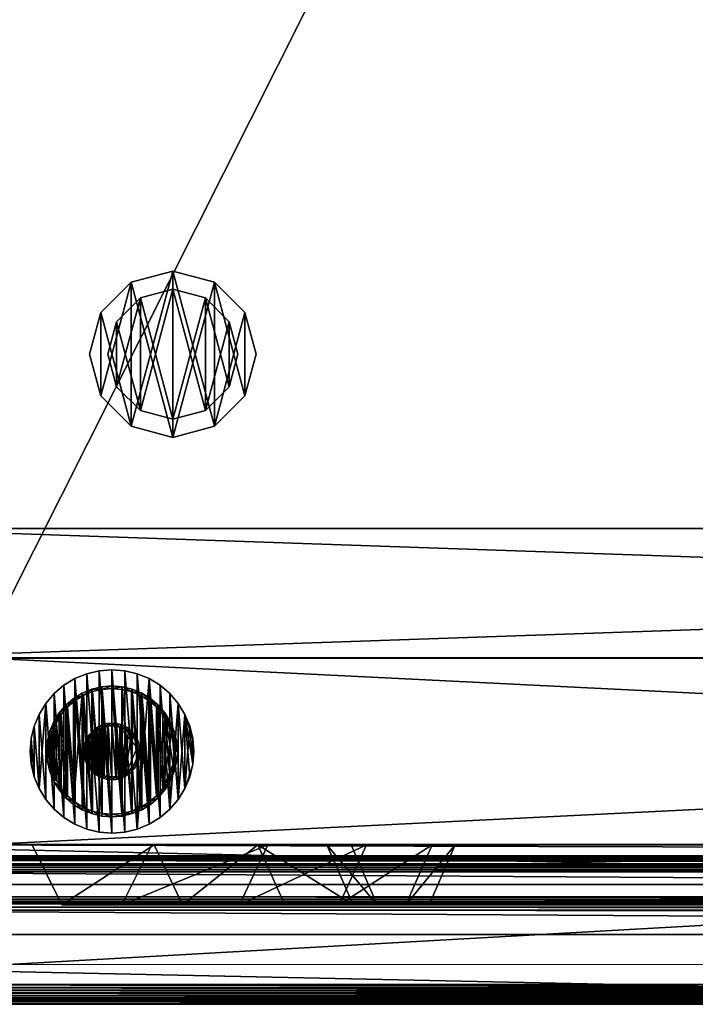
# Model space of a CAD drawing. Units: inches. Extents: x 169 to 566, y 89 to 200.
# Drawn here: x 472 to 476, y 101 to 107 of the extents above; entities that cross this region are included whole.
import ezdxf

# ---------------------------------------------------------------- set-up
doc = ezdxf.new("R2010")
doc.units = ezdxf.units.IN
doc.header["$MEASUREMENT"] = 0
for name, color, linetype in [('AFUFR-3-BAWD', 15, 'Continuous'), ('AFUFR-3-GLSS', 4, 'Continuous'), ('AFUFR-3-SIWD', 15, 'Continuous'), ('AFUFR-3-WKWD', 15, 'Continuous'), ('AFUFR-3-WTWD', 15, 'Continuous'), ('AFUFR-3-WTWD-T', 7, 'Continuous'), ('AFUFR-P-T', 2, 'Continuous'), ('AFUPD-3-CASS', 4, 'Continuous'), ('AFUPD-3-SILM', 15, 'Continuous'), ('AFUPD-P-T', 7, 'Continuous')]:
    doc.layers.add(name, color=color, linetype=linetype)
doc.styles.add('IMOS', font='cityb___.ttf', dxfattribs={"width": 0.666667})

# ---------------------------------------------------------------- blocks, each defined once
blk = doc.blocks.new('3_61-2548RSLF')
at = {"layer": 'AFUFR-P-T', "style": 'IMOS', "flags": 1}
for tag, height in [('CAPTG', 2.5), ('CAPPN', 0.001), ('CAPMG', 0.001), ('CAPMC', 0.001), ('CAPQT', 0.001), ('CAPDH', 0.001), ('CAPGC', 0.001)]:
    blk.add_attdef(tag, (0, 0), '', height=height, dxfattribs=at)
at = {"layer": 'AFUFR-3-BAWD'}
mesh = blk.add_polyface(dxfattribs=at)
corners = [(0.2326, -0.0008, 4.4436), (0.2186, -0.0008, 4.4403), (0.2326, -47.7682, 4.4436), (0.2186, -47.7821, 4.4403), (0.2052, -0.0008, 4.4269), (0.2052, -47.7955, 4.4269), (0.2023, -0.0008, 4.4033), (0.2022, -47.7985, 4.4033), (0.1952, -0.0008, 4.3851), (0.1952, -47.8056, 4.3851), (0.1902, -0.0008, 4.3768), (0.1901, -47.8106, 4.3768), (0.1766, -0.0008, 4.3633), (0.1683, -47.8324, 4.3582), (0.1595, -0.0008, 4.3545), (0.1501, -47.8507, 4.3523), (0.1405, -0.0008, 4.3515), (0.4845, -0.0008, 4.5336), (0.4772, -0.0008, 4.5226), (0.4845, -47.5162, 4.5336), (0.4772, -47.5235, 4.5226), (0.4745, -0.0008, 4.5098), (0.4744, -47.5263, 4.5098), (0.4699, -0.0008, 4.4974), (0.4698, -47.5309, 4.4974), (0.4636, -0.0008, 4.4859), (0.4635, -47.5372, 4.4859), (0.4557, -0.0008, 4.4754), (0.4556, -47.5451, 4.4754), (0.4359, -0.0008, 4.4583), (0.4358, -47.5649, 4.4583), (0.4243, -0.0008, 4.452), (0.4243, -47.5764, 4.452), (0.412, -0.0008, 4.4474), (0.412, -47.5887, 4.4474), (0.3992, -0.0008, 4.4446), (0.3992, -47.6016, 4.4446), (0.3861, -0.0008, 4.4436), (0.3861, -47.6147, 4.4436), (0.0008, -0.0008, 4.3515), (0.0008, -0.0008, 0.3633), (0.0008, -48, 4.3515), (25, -47.7682, 4.4436), (25, -47.8056, 4.3851), (25, -47.6147, 4.4436), (25, -47.7821, 4.4403), (25, -47.7985, 4.4033), (25, -47.793, 4.431), (25, -47.8106, 4.3768), (25, -47.5131, 4.535), (25, -47.5309, 4.4974), (25, -47.4474, 4.535), (25, -47.5263, 4.5098), (25, -47.5235, 4.5226), (25, -47.5372, 4.4859), (25, -47.5451, 4.4754), (0.0008, -48, 0.3633), (25, -48, 0.3633), (25, -48, 4.3515), (0.5534, -47.4474, 4.535), (0.5526, -47.4481, 0.3625), (0.5526, -0.0008, 0.3625), (25, -47.4481, 0.3625), (25, -47.5649, 4.4583), (25, -47.5764, 4.452), (25, -47.5887, 4.4474), (25, -47.6016, 4.4446), (25, -47.8242, 4.3633), (25, -47.8413, 4.3545), (25, -47.8603, 4.3515), (0.5534, -0.0008, 4.535)]
mesh.append_faces([[corners[k] for k in face] for face in [(42, 43, 44, 44), (49, 50, 51, 51), (50, 49, 52, 52), (51, 55, 62, 62), (44, 62, 66, 66), (68, 57, 67, 67), (70, 23, 17, 17), (61, 27, 70, 70), (40, 10, 61, 61), (6, 0, 8, 8), (8, 37, 10, 10)]], dxfattribs={"vtx0": -1, "vtx1": -1, "vtx2": -1})
mesh.append_faces([[corners[k] for k in face] for face in [(61, 10, 37, 37), (44, 48, 62, 62)]], dxfattribs={"vtx0": -1, "vtx1": -1, "vtx2": -1, "vtx3": -1})
mesh.append_faces([[corners[k] for k in face] for face in [(0, 38, 37, 37), (39, 15, 16, 16), (17, 59, 70, 70)]], dxfattribs={"vtx0": -1, "vtx2": -1})
mesh.append_faces([[corners[k] for k in face] for face in [(38, 2, 42, 42), (15, 41, 58, 58), (59, 19, 49, 49), (17, 21, 18, 18), (61, 37, 35, 35), (61, 35, 33, 33), (61, 33, 31, 31), (61, 31, 29, 29), (61, 29, 27, 27)]], dxfattribs={"vtx0": -1, "vtx2": -1, "vtx3": -1})
mesh.append_faces([[corners[k] for k in face] for face in [(0, 1, 2, 2), (1, 4, 3, 3), (4, 6, 5, 5), (6, 8, 7, 7), (8, 10, 9, 9), (10, 12, 11, 11), (12, 14, 13, 13), (14, 16, 15, 15), (17, 18, 19, 19), (18, 21, 20, 20), (21, 23, 22, 22), (23, 25, 24, 24), (25, 27, 26, 26), (27, 29, 28, 28), (29, 31, 30, 30), (31, 33, 32, 32), (33, 35, 34, 34), (35, 37, 36, 36), (39, 40, 41, 41), (56, 60, 57, 57), (60, 59, 62, 62), (61, 60, 40, 40), (70, 59, 61, 61), (20, 53, 19, 19), (22, 52, 20, 20), (24, 50, 22, 22), (26, 54, 24, 24), (28, 55, 26, 26), (30, 63, 28, 28), (32, 64, 30, 30), (34, 65, 32, 32), (36, 66, 34, 34), (38, 44, 36, 36), (44, 38, 42, 42), (3, 45, 2, 2), (5, 47, 3, 3), (5, 7, 47, 47), (9, 43, 7, 7), (11, 48, 9, 9), (13, 67, 11, 11), (15, 68, 13, 13), (69, 15, 58, 58), (41, 56, 58, 58), (51, 59, 49, 49), (39, 16, 40, 40)]], dxfattribs={"vtx1": -1, "vtx2": -1})
mesh.append_faces([[corners[k] for k in face] for face in [(42, 45, 46, 46), (45, 47, 46, 46), (46, 43, 42, 42), (43, 48, 44, 44), (53, 52, 49, 49), (50, 54, 51, 51), (54, 55, 51, 51), (55, 63, 62, 62), (63, 64, 62, 62), (64, 65, 62, 62), (65, 66, 62, 62), (48, 67, 62, 62), (68, 69, 57, 57), (57, 62, 67, 67), (0, 2, 38, 38), (39, 41, 15, 15), (17, 19, 59, 59), (16, 14, 40, 40), (14, 12, 40, 40), (12, 10, 40, 40), (4, 1, 6, 6), (1, 0, 6, 6), (0, 37, 8, 8), (27, 25, 70, 70), (25, 23, 70, 70), (23, 21, 17, 17)]], dxfattribs={"vtx1": -1, "vtx2": -1, "vtx3": -1})
mesh.append_faces([[corners[k] for k in face] for face in [(1, 3, 2, 2), (4, 5, 3, 3), (6, 7, 5, 5), (8, 9, 7, 7), (10, 11, 9, 9), (12, 13, 11, 11), (14, 15, 13, 13), (18, 20, 19, 19), (21, 22, 20, 20), (23, 24, 22, 22), (25, 26, 24, 24), (27, 28, 26, 26), (29, 30, 28, 28), (31, 32, 30, 30), (33, 34, 32, 32), (35, 36, 34, 34), (37, 38, 36, 36), (56, 57, 58, 58), (59, 60, 61, 61), (60, 62, 57, 57), (69, 58, 57, 57), (40, 56, 41, 41), (60, 56, 40, 40), (53, 49, 19, 19), (52, 53, 20, 20), (50, 52, 22, 22), (54, 50, 24, 24), (55, 54, 26, 26), (63, 55, 28, 28), (64, 63, 30, 30), (65, 64, 32, 32), (66, 65, 34, 34), (44, 66, 36, 36), (45, 42, 2, 2), (47, 45, 3, 3), (7, 46, 47, 47), (43, 46, 7, 7), (48, 43, 9, 9), (67, 48, 11, 11), (68, 67, 13, 13), (69, 68, 15, 15), (59, 51, 62, 62)]], dxfattribs={"vtx2": -1, "vtx3": -1})
at = {"layer": 'AFUFR-3-GLSS'}
mesh = blk.add_polyface(dxfattribs=at)
corners = [(3.012, -46.9529, -0.0024), (2.9936, -46.7191, -0.0024), (3.012, -46.7957, -0.0024), (2.9635, -47.1024, -0.0024), (2.9635, -46.6463, -0.0024), (2.9223, -46.579, -0.0024), (2.9223, -47.1696, -0.0024), (2.8711, -47.2296, -0.0024), (2.8711, -46.5191, -0.0024), (2.8111, -46.4679, -0.0024), (2.8111, -47.2808, -0.0024), (2.7439, -46.4267, -0.0024), (2.7439, -47.322, -0.0024), (2.6711, -46.3965, -0.0024), (2.6711, -47.3521, -0.0024), (2.5944, -46.3781, -0.0024), (2.5944, -47.3705, -0.0024), (2.5158, -46.372, -0.0024), (2.5158, -47.3767, -0.0024), (2.4372, -46.3781, -0.0024), (2.4372, -47.3705, -0.0024), (2.3606, -46.3965, -0.0024), (2.3606, -47.3521, -0.0024), (2.2878, -46.4267, -0.0024), (2.2878, -47.322, -0.0024), (2.2205, -46.4679, -0.0024), (2.2205, -47.2808, -0.0024), (2.1606, -46.5191, -0.0024), (2.1606, -47.2296, -0.0024), (2.1094, -46.579, -0.0024), (2.1094, -47.1696, -0.0024), (2.0682, -46.6463, -0.0024), (2.0682, -47.1024, -0.0024), (2.038, -46.7191, -0.0024), (2.038, -47.0296, -0.0024), (2.0196, -46.7957, -0.0024), (2.0196, -46.9529, -0.0024), (2.0134, -46.8743, -0.0024), (2.9635, -46.6463, 0.1792), (3.012, -46.9529, 0.1792), (3.012, -46.7957, 0.1792), (2.9936, -47.0296, 0.1792), (2.9635, -47.1024, 0.1792), (2.9223, -47.1696, 0.1792), (2.9223, -46.579, 0.1792), (2.8711, -46.5191, 0.1792), (2.8711, -47.2296, 0.1792), (2.8111, -46.4679, 0.1792), (2.8111, -47.2808, 0.1792), (2.7439, -46.4267, 0.1792), (2.7439, -47.322, 0.1792), (2.6711, -47.3521, 0.1792), (2.6711, -46.3965, 0.1792), (2.5944, -46.3781, 0.1792), (2.5944, -47.3705, 0.1792), (2.5158, -46.372, 0.1792), (2.5158, -47.3767, 0.1792), (2.4372, -46.3781, 0.1792), (2.4372, -47.3705, 0.1792), (2.3606, -46.3965, 0.1792), (2.3606, -47.3521, 0.1792), (2.2878, -46.4267, 0.1792), (2.2878, -47.322, 0.1792), (2.2205, -46.4679, 0.1792), (2.2205, -47.2808, 0.1792), (2.1606, -46.5191, 0.1792), (2.1606, -47.2296, 0.1792), (2.1094, -46.579, 0.1792), (2.1094, -47.1696, 0.1792), (2.0682, -47.1024, 0.1792), (2.0682, -46.6463, 0.1792), (2.038, -46.7191, 0.1792), (2.038, -47.0296, 0.1792), (2.0196, -46.7957, 0.1792), (2.0196, -46.9529, 0.1792), (2.0134, -46.8743, 0.1792), (2.9936, -47.0296, -0.0024), (3.0182, -46.8743, 0.1792), (3.0182, -46.8743, -0.0024), (2.9936, -46.7191, 0.1792)]
mesh.append_faces([[corners[k] for k in face] for face in [(1, 3, 4, 4), (4, 3, 5, 5), (5, 7, 8, 8), (8, 7, 9, 9), (9, 10, 11, 11), (11, 12, 13, 13), (13, 14, 15, 15), (15, 16, 17, 17), (17, 18, 19, 19), (19, 20, 21, 21), (21, 22, 23, 23), (23, 24, 25, 25), (25, 26, 27, 27), (27, 28, 29, 29), (29, 30, 31, 31), (31, 32, 33, 33), (33, 34, 35, 35), (39, 38, 41, 41), (41, 38, 42, 42), (42, 38, 43, 43), (43, 45, 46, 46), (46, 47, 48, 48), (48, 49, 50, 50), (50, 49, 51, 51), (51, 53, 54, 54), (54, 55, 56, 56), (56, 57, 58, 58), (58, 59, 60, 60), (60, 61, 62, 62), (62, 63, 64, 64), (64, 65, 66, 66), (66, 67, 68, 68), (68, 67, 69, 69), (69, 71, 72, 72), (72, 73, 74, 74)]], dxfattribs={"vtx0": -1, "vtx1": -1, "vtx2": -1})
mesh.append_faces([[corners[k] for k in face] for face in [(0, 1, 2, 2), (35, 36, 37, 37), (38, 39, 40, 40), (74, 73, 75, 75), (37, 74, 75, 75), (74, 37, 36, 36), (36, 72, 74, 74), (72, 36, 34, 34), (34, 69, 72, 72), (69, 34, 32, 32), (30, 69, 32, 32), (69, 30, 68, 68), (28, 68, 30, 30), (68, 28, 66, 66), (64, 28, 26, 26), (28, 64, 66, 66), (62, 26, 24, 24), (26, 62, 64, 64), (60, 24, 22, 22), (24, 60, 62, 62), (58, 22, 20, 20), (22, 58, 60, 60), (56, 20, 18, 18), (20, 56, 58, 58), (54, 18, 16, 16), (18, 54, 56, 56), (51, 16, 14, 14), (16, 51, 54, 54), (50, 14, 12, 12), (14, 50, 51, 51), (48, 12, 10, 10), (12, 48, 50, 50), (46, 10, 7, 7), (10, 46, 48, 48), (46, 6, 43, 43), (6, 46, 7, 7), (43, 3, 42, 42), (3, 43, 6, 6), (42, 76, 41, 41), (76, 42, 3, 3), (77, 2, 40, 40), (2, 77, 78, 78), (39, 78, 77, 77), (78, 39, 0, 0), (41, 0, 39, 39), (0, 41, 76, 76), (79, 2, 1, 1), (2, 79, 40, 40), (79, 4, 38, 38), (4, 79, 1, 1), (38, 5, 44, 44), (5, 38, 4, 4), (44, 8, 45, 45), (8, 44, 5, 5), (9, 45, 8, 8), (45, 9, 47, 47), (49, 9, 11, 11), (9, 49, 47, 47), (52, 11, 13, 13), (11, 52, 49, 49), (15, 52, 13, 13), (52, 15, 53, 53), (55, 15, 17, 17), (15, 55, 53, 53), (57, 17, 19, 19), (17, 57, 55, 55), (21, 57, 19, 19), (57, 21, 59, 59), (61, 21, 23, 23), (21, 61, 59, 59), (63, 23, 25, 25), (23, 63, 61, 61), (27, 63, 25, 25), (63, 27, 65, 65), (27, 67, 65, 65), (67, 27, 29, 29), (31, 67, 29, 29), (67, 31, 70, 70), (33, 70, 31, 31), (70, 33, 71, 71), (33, 73, 71, 71), (73, 33, 35, 35), (35, 75, 73, 73), (75, 35, 37, 37)]], dxfattribs={"vtx0": -1, "vtx2": -1})
mesh.append_faces([[corners[k] for k in face] for face in [(1, 0, 3, 3), (5, 3, 6, 6), (5, 6, 7, 7), (9, 7, 10, 10), (11, 10, 12, 12), (13, 12, 14, 14), (15, 14, 16, 16), (17, 16, 18, 18), (19, 18, 20, 20), (21, 20, 22, 22), (23, 22, 24, 24), (25, 24, 26, 26), (27, 26, 28, 28), (29, 28, 30, 30), (31, 30, 32, 32), (33, 32, 34, 34), (35, 34, 36, 36), (43, 38, 44, 44), (43, 44, 45, 45), (46, 45, 47, 47), (48, 47, 49, 49), (51, 49, 52, 52), (51, 52, 53, 53), (54, 53, 55, 55), (56, 55, 57, 57), (58, 57, 59, 59), (60, 59, 61, 61), (62, 61, 63, 63), (64, 63, 65, 65), (66, 65, 67, 67), (69, 67, 70, 70), (69, 70, 71, 71), (72, 71, 73, 73)]], dxfattribs={"vtx0": -1, "vtx2": -1, "vtx3": -1})
mesh = blk.add_polyface(dxfattribs=at)
corners = [(2.8285, -47.1015, 0.1792), (2.8834, -46.7549, 0.1792), (2.8975, -46.9348, 0.1792), (2.8602, -46.6989, 0.1792), (2.8285, -46.6472, 0.1792), (2.7891, -46.6011, 0.1792), (2.7891, -47.1476, 0.1792), (2.743, -46.5617, 0.1792), (2.743, -47.187, 0.1792), (2.6913, -46.53, 0.1792), (2.6913, -47.2187, 0.1792), (2.6352, -46.5068, 0.1792), (2.6352, -47.2419, 0.1792), (2.5763, -46.4926, 0.1792), (2.5763, -47.256, 0.1792), (2.5158, -46.4879, 0.1792), (2.5158, -47.2608, 0.1792), (2.4554, -46.4926, 0.1792), (2.4554, -47.256, 0.1792), (2.3964, -46.5068, 0.1792), (2.3964, -47.2419, 0.1792), (2.3404, -46.53, 0.1792), (2.3404, -47.2187, 0.1792), (2.2887, -46.5617, 0.1792), (2.2887, -47.187, 0.1792), (2.2426, -46.6011, 0.1792), (2.2426, -47.1476, 0.1792), (2.2032, -46.6472, 0.1792), (2.2032, -47.1015, 0.1792), (2.1715, -46.6989, 0.1792), (2.1715, -47.0498, 0.1792), (2.1483, -46.7549, 0.1792), (2.1483, -46.9938, 0.1792), (2.1341, -46.8139, 0.1792), (2.1341, -46.9348, 0.1792), (2.1294, -46.8743, 0.1792), (2.8413, -46.6379, 0.3609), (2.8985, -46.9987, 0.3609), (2.9132, -46.8114, 0.3609), (2.8743, -47.057, 0.3609), (2.8413, -47.1108, 0.3609), (2.8003, -46.5898, 0.3609), (2.8003, -47.1588, 0.3609), (2.7523, -46.5488, 0.3609), (2.7523, -47.1998, 0.3609), (2.6985, -46.5159, 0.3609), (2.6985, -47.2328, 0.3609), (2.6402, -46.4917, 0.3609), (2.6402, -47.257, 0.3609), (2.5788, -46.477, 0.3609), (2.5788, -47.2717, 0.3609), (2.5158, -46.472, 0.3609), (2.5158, -47.2767, 0.3609), (2.4529, -46.477, 0.3609), (2.4529, -47.2717, 0.3609), (2.3915, -46.4917, 0.3609), (2.3915, -47.257, 0.3609), (2.3332, -46.5159, 0.3609), (2.3332, -47.2328, 0.3609), (2.2793, -47.1998, 0.3609), (2.2793, -46.5488, 0.3609), (2.2313, -46.5898, 0.3609), (2.2313, -47.1588, 0.3609), (2.1903, -46.6379, 0.3609), (2.1903, -47.1108, 0.3609), (2.1573, -46.6917, 0.3609), (2.1573, -47.057, 0.3609), (2.1332, -46.75, 0.3609), (2.1332, -46.9987, 0.3609), (2.1184, -46.9373, 0.3609), (2.1184, -46.8114, 0.3609), (2.1135, -46.8743, 0.3609), (2.8602, -47.0498, 0.1792), (2.8834, -46.9938, 0.1792), (2.9182, -46.8743, 0.3609), (2.8975, -46.8139, 0.1792), (2.9023, -46.8743, 0.1792), (2.9132, -46.9373, 0.3609), (2.8985, -46.75, 0.3609), (2.8743, -46.6917, 0.3609)]
mesh.append_faces([[corners[k] for k in face] for face in [(1, 0, 3, 3), (3, 0, 4, 4), (4, 0, 5, 5), (5, 6, 7, 7), (7, 8, 9, 9), (9, 10, 11, 11), (11, 12, 13, 13), (13, 14, 15, 15), (15, 16, 17, 17), (17, 18, 19, 19), (19, 20, 21, 21), (21, 22, 23, 23), (23, 24, 25, 25), (25, 26, 27, 27), (27, 28, 29, 29), (29, 30, 31, 31), (31, 32, 33, 33), (37, 36, 39, 39), (39, 36, 40, 40), (40, 41, 42, 42), (42, 43, 44, 44), (44, 45, 46, 46), (46, 47, 48, 48), (48, 49, 50, 50), (50, 51, 52, 52), (52, 53, 54, 54), (54, 55, 56, 56), (56, 57, 58, 58), (58, 57, 59, 59), (59, 61, 62, 62), (62, 63, 64, 64), (64, 65, 66, 66), (66, 67, 68, 68), (68, 67, 69, 69)]], dxfattribs={"vtx0": -1, "vtx1": -1, "vtx2": -1})
mesh.append_faces([[corners[k] for k in face] for face in [(0, 1, 2, 2), (33, 34, 35, 35), (36, 37, 38, 38), (69, 70, 71, 71), (35, 69, 71, 71), (69, 35, 34, 34), (32, 69, 34, 34), (69, 32, 68, 68), (30, 68, 32, 32), (68, 30, 66, 66), (28, 66, 30, 30), (66, 28, 64, 64), (26, 64, 28, 28), (64, 26, 62, 62), (24, 62, 26, 26), (62, 24, 59, 59), (58, 24, 22, 22), (24, 58, 59, 59), (56, 22, 20, 20), (22, 56, 58, 58), (54, 20, 18, 18), (20, 54, 56, 56), (52, 18, 16, 16), (18, 52, 54, 54), (50, 16, 14, 14), (16, 50, 52, 52), (48, 14, 12, 12), (14, 48, 50, 50), (46, 12, 10, 10), (12, 46, 48, 48), (44, 10, 8, 8), (10, 44, 46, 46), (42, 8, 6, 6), (8, 42, 44, 44), (40, 6, 0, 0), (6, 40, 42, 42), (39, 0, 72, 72), (0, 39, 40, 40), (37, 72, 73, 73), (72, 37, 39, 39), (74, 75, 38, 38), (75, 74, 76, 76), (77, 76, 74, 74), (76, 77, 2, 2), (77, 73, 2, 2), (73, 77, 37, 37), (38, 1, 78, 78), (1, 38, 75, 75), (78, 3, 79, 79), (3, 78, 1, 1), (79, 4, 36, 36), (4, 79, 3, 3), (36, 5, 41, 41), (5, 36, 4, 4), (43, 5, 7, 7), (5, 43, 41, 41), (45, 7, 9, 9), (7, 45, 43, 43), (11, 45, 9, 9), (45, 11, 47, 47), (49, 11, 13, 13), (11, 49, 47, 47), (15, 49, 13, 13), (49, 15, 51, 51), (17, 51, 15, 15), (51, 17, 53, 53), (55, 17, 19, 19), (17, 55, 53, 53), (21, 55, 19, 19), (55, 21, 57, 57), (60, 21, 23, 23), (21, 60, 57, 57), (25, 60, 23, 23), (60, 25, 61, 61), (25, 63, 61, 61), (63, 25, 27, 27), (27, 65, 63, 63), (65, 27, 29, 29), (29, 67, 65, 65), (67, 29, 31, 31), (31, 70, 67, 67), (70, 31, 33, 33), (33, 71, 70, 70), (71, 33, 35, 35)]], dxfattribs={"vtx0": -1, "vtx2": -1})
mesh.append_faces([[corners[k] for k in face] for face in [(5, 0, 6, 6), (7, 6, 8, 8), (9, 8, 10, 10), (11, 10, 12, 12), (13, 12, 14, 14), (15, 14, 16, 16), (17, 16, 18, 18), (19, 18, 20, 20), (21, 20, 22, 22), (23, 22, 24, 24), (25, 24, 26, 26), (27, 26, 28, 28), (29, 28, 30, 30), (31, 30, 32, 32), (33, 32, 34, 34), (40, 36, 41, 41), (42, 41, 43, 43), (44, 43, 45, 45), (46, 45, 47, 47), (48, 47, 49, 49), (50, 49, 51, 51), (52, 51, 53, 53), (54, 53, 55, 55), (56, 55, 57, 57), (59, 57, 60, 60), (59, 60, 61, 61), (62, 61, 63, 63), (64, 63, 65, 65), (66, 65, 67, 67), (69, 67, 70, 70)]], dxfattribs={"vtx0": -1, "vtx2": -1, "vtx3": -1})
mesh = blk.add_polyface(dxfattribs=at)
corners = [(2.5948, -47.0293, 0.3609), (2.6388, -46.7514, 0.3609), (2.6876, -46.9015, 0.3609), (2.618, -46.7337, 0.3609), (2.5948, -46.7194, 0.3609), (2.5696, -46.709, 0.3609), (2.5696, -47.0397, 0.3609), (2.543, -46.7026, 0.3609), (2.543, -47.0461, 0.3609), (2.5158, -46.7004, 0.3609), (2.5158, -47.0482, 0.3609), (2.4886, -46.7026, 0.3609), (2.4886, -47.0461, 0.3609), (2.4621, -46.709, 0.3609), (2.4621, -47.0397, 0.3609), (2.4369, -46.7194, 0.3609), (2.4369, -47.0293, 0.3609), (2.4136, -46.7337, 0.3609), (2.4136, -47.015, 0.3609), (2.3929, -46.7514, 0.3609), (2.3929, -46.9973, 0.3609), (2.3751, -46.7721, 0.3609), (2.3751, -46.9766, 0.3609), (2.3609, -46.7954, 0.3609), (2.3609, -46.9533, 0.3609), (2.3504, -46.8206, 0.3609), (2.3504, -46.9281, 0.3609), (2.3441, -46.8471, 0.3609), (2.3441, -46.9015, 0.3609), (2.3419, -46.8743, 0.3609), (2.5643, -46.7252, 1.3425), (2.608, -47.0012, 1.3425), (2.6707, -46.8498, 1.3425), (2.587, -47.014, 1.3425), (2.5643, -47.0234, 1.3425), (2.5404, -46.7195, 1.3425), (2.5404, -47.0292, 1.3425), (2.5158, -46.7176, 1.3425), (2.5158, -47.0311, 1.3425), (2.4913, -46.7195, 1.3425), (2.4913, -47.0292, 1.3425), (2.4674, -46.7252, 1.3425), (2.4674, -47.0234, 1.3425), (2.4447, -46.7347, 1.3425), (2.4447, -47.014, 1.3425), (2.4237, -46.7475, 1.3425), (2.4237, -47.0012, 1.3425), (2.405, -46.7635, 1.3425), (2.405, -46.9852, 1.3425), (2.389, -46.7822, 1.3425), (2.389, -46.9665, 1.3425), (2.3761, -46.8032, 1.3425), (2.3761, -46.9455, 1.3425), (2.3667, -46.8259, 1.3425), (2.3667, -46.9228, 1.3425), (2.361, -46.8498, 1.3425), (2.361, -46.8989, 1.3425), (2.3591, -46.8743, 1.3425), (2.618, -47.015, 0.3609), (2.6267, -46.9852, 1.3425), (2.6388, -46.9973, 0.3609), (2.6565, -46.9766, 0.3609), (2.6427, -46.9665, 1.3425), (2.6708, -46.9533, 0.3609), (2.6555, -46.9455, 1.3425), (2.6812, -46.9281, 0.3609), (2.6649, -46.9228, 1.3425), (2.6897, -46.8743, 0.3609), (2.6876, -46.8471, 0.3609), (2.6726, -46.8743, 1.3425), (2.6707, -46.8989, 1.3425), (2.6649, -46.8259, 1.3425), (2.6812, -46.8206, 0.3609), (2.6555, -46.8032, 1.3425), (2.6708, -46.7954, 0.3609), (2.6427, -46.7822, 1.3425), (2.6565, -46.7721, 0.3609), (2.6267, -46.7635, 1.3425), (2.608, -46.7475, 1.3425), (2.587, -46.7347, 1.3425)]
mesh.append_faces([[corners[k] for k in face] for face in [(1, 0, 3, 3), (3, 0, 4, 4), (4, 0, 5, 5), (5, 6, 7, 7), (7, 8, 9, 9), (9, 10, 11, 11), (11, 12, 13, 13), (13, 14, 15, 15), (15, 16, 17, 17), (17, 18, 19, 19), (19, 20, 21, 21), (21, 22, 23, 23), (23, 24, 25, 25), (25, 26, 27, 27), (31, 30, 33, 33), (33, 30, 34, 34), (34, 35, 36, 36), (36, 37, 38, 38), (38, 39, 40, 40), (40, 41, 42, 42), (42, 43, 44, 44), (44, 45, 46, 46), (46, 47, 48, 48), (48, 49, 50, 50), (50, 51, 52, 52), (52, 53, 54, 54), (54, 55, 56, 56)]], dxfattribs={"vtx0": -1, "vtx1": -1, "vtx2": -1})
mesh.append_faces([[corners[k] for k in face] for face in [(0, 1, 2, 2), (27, 28, 29, 29), (30, 31, 32, 32), (56, 55, 57, 57), (29, 56, 57, 57), (56, 29, 28, 28), (28, 54, 56, 56), (54, 28, 26, 26), (26, 52, 54, 54), (52, 26, 24, 24), (24, 50, 52, 52), (50, 24, 22, 22), (22, 48, 50, 50), (48, 22, 20, 20), (46, 20, 18, 18), (20, 46, 48, 48), (44, 18, 16, 16), (18, 44, 46, 46), (42, 16, 14, 14), (16, 42, 44, 44), (40, 14, 12, 12), (14, 40, 42, 42), (38, 12, 10, 10), (12, 38, 40, 40), (36, 10, 8, 8), (10, 36, 38, 38), (34, 8, 6, 6), (8, 34, 36, 36), (33, 6, 0, 0), (6, 33, 34, 34), (31, 0, 58, 58), (0, 31, 33, 33), (59, 58, 60, 60), (58, 59, 31, 31), (59, 61, 62, 62), (61, 59, 60, 60), (62, 63, 64, 64), (63, 62, 61, 61), (64, 65, 66, 66), (65, 64, 63, 63), (32, 67, 68, 68), (67, 32, 69, 69), (70, 67, 69, 69), (67, 70, 2, 2), (66, 2, 70, 70), (2, 66, 65, 65), (71, 68, 72, 72), (68, 71, 32, 32), (73, 72, 74, 74), (72, 73, 71, 71), (75, 74, 76, 76), (74, 75, 73, 73), (77, 76, 1, 1), (76, 77, 75, 75), (3, 77, 1, 1), (77, 3, 78, 78), (4, 78, 3, 3), (78, 4, 79, 79), (5, 79, 4, 4), (79, 5, 30, 30), (7, 30, 5, 5), (30, 7, 35, 35), (9, 35, 7, 7), (35, 9, 37, 37), (11, 37, 9, 9), (37, 11, 39, 39), (13, 39, 11, 11), (39, 13, 41, 41), (15, 41, 13, 13), (41, 15, 43, 43), (17, 43, 15, 15), (43, 17, 45, 45), (19, 45, 17, 17), (45, 19, 47, 47), (21, 47, 19, 19), (47, 21, 49, 49), (23, 49, 21, 21), (49, 23, 51, 51), (25, 51, 23, 23), (51, 25, 53, 53), (27, 53, 25, 25), (53, 27, 55, 55), (29, 55, 27, 27), (55, 29, 57, 57)]], dxfattribs={"vtx0": -1, "vtx2": -1})
mesh.append_faces([[corners[k] for k in face] for face in [(5, 0, 6, 6), (7, 6, 8, 8), (9, 8, 10, 10), (11, 10, 12, 12), (13, 12, 14, 14), (15, 14, 16, 16), (17, 16, 18, 18), (19, 18, 20, 20), (21, 20, 22, 22), (23, 22, 24, 24), (25, 24, 26, 26), (27, 26, 28, 28), (34, 30, 35, 35), (36, 35, 37, 37), (38, 37, 39, 39), (40, 39, 41, 41), (42, 41, 43, 43), (44, 43, 45, 45), (46, 45, 47, 47), (48, 47, 49, 49), (50, 49, 51, 51), (52, 51, 53, 53), (54, 53, 55, 55)]], dxfattribs={"vtx0": -1, "vtx2": -1, "vtx3": -1})
at = {"layer": 'AFUFR-3-SIWD'}
mesh = blk.add_polyface(dxfattribs=at)
corners = [(25, -46.2997, 40.1172), (25, -46.2997, 0.3625), (1.701, -46.2997, 40.1172), (1.701, -46.2997, 0.3625), (25, -47.4481, 40.1172), (25, -47.4481, 0.3625), (1.701, -47.4481, 40.1172), (1.701, -47.4481, 0.3625)]
mesh.append_faces([[corners[k] for k in face] for face in [(0, 1, 2, 2), (4, 5, 0, 0), (6, 7, 4, 4), (2, 3, 6, 6), (2, 6, 0, 0), (7, 3, 5, 5)]], dxfattribs={"vtx1": -1, "vtx2": -1})
mesh.append_faces([[corners[k] for k in face] for face in [(1, 3, 2, 2), (5, 1, 0, 0), (7, 5, 4, 4), (3, 7, 6, 6), (6, 4, 0, 0), (3, 1, 5, 5)]], dxfattribs={"vtx2": -1, "vtx3": -1})
mesh = blk.add_polyface(dxfattribs=at)
corners = [(4.1472, -47.817, 6.9276), (21.085, -47.817, 7.2957), (21.4046, -47.817, 6.9276), (4.4668, -47.817, 7.2957), (20.9252, -47.4489, 7.4797), (4.6266, -47.4489, 7.4797), (21.5644, -47.4489, 6.7435), (3.9874, -47.4489, 6.7435), (21.9725, -47.817, 8.2986), (22.252, -47.817, 9.0422), (22.6016, -47.817, 8.7189), (21.6387, -47.817, 8.6324), (22.252, -47.817, 35.61), (21.9725, -47.817, 36.3536), (22.6016, -47.817, 35.9333), (21.6387, -47.817, 36.0198), (22.9755, -47.817, 35.4661), (23.3436, -47.817, 35.7857), (23.5276, -47.4489, 35.9455), (22.7763, -47.4489, 36.0949), (21.5522, -47.817, 36.9826), (22.1394, -47.4489, 36.5205), (21.7139, -47.4489, 37.1574), (21.2289, -47.817, 36.6331), (21.4046, -47.817, 37.7246), (21.085, -47.817, 37.3565), (20.9252, -47.4489, 37.1725), (21.0672, -47.4489, 36.4583), (22.0772, -47.4489, 35.4483), (21.4718, -47.4489, 35.8528), (3.8379, -47.4489, 37.1574), (4.1472, -47.817, 37.7246), (3.9996, -47.817, 36.9826), (3.9874, -47.4489, 37.9087), (4.3229, -47.817, 36.6331), (4.4668, -47.817, 37.3565), (3.4746, -47.4489, 35.4483), (2.5763, -47.817, 35.4661), (3.2998, -47.817, 35.61), (2.7604, -47.4489, 35.3062), (2.9502, -47.817, 35.9333), (2.2082, -47.817, 35.7857), (3.5793, -47.817, 36.3536), (3.9131, -47.817, 36.0198), (3.4123, -47.4489, 36.5205), (4.6266, -47.4489, 37.1725), (4.4846, -47.4489, 36.4583), (4.08, -47.4489, 35.8528), (2.7755, -47.4489, 36.0949), (2.0242, -47.4489, 35.9455), (21.5644, -47.4489, 37.9087), (22.7914, -47.4489, 9.3459), (22.9755, -47.817, 9.1861), (22.7914, -47.4489, 35.3062), (23.3436, -47.817, 8.8665), (23.5276, -47.4489, 8.7067), (22.0772, -47.4489, 9.2039), (22.7763, -47.4489, 8.5572), (22.1394, -47.4489, 8.1317), (21.5522, -47.817, 7.6696), (21.7139, -47.4489, 7.4948), (21.2289, -47.817, 8.0191), (21.0672, -47.4489, 8.1939), (21.4718, -47.4489, 8.7993), (4.3229, -47.817, 8.0191), (4.4846, -47.4489, 8.1939), (2.2082, -47.817, 8.8665), (2.0242, -47.4489, 8.7067), (2.5763, -47.817, 9.1861), (2.7604, -47.4489, 9.3459), (2.9502, -47.817, 8.7189), (3.2998, -47.817, 9.0422), (3.4746, -47.4489, 9.2039), (3.5793, -47.817, 8.2986), (3.9131, -47.817, 8.6324), (3.4123, -47.4489, 8.1317), (2.7755, -47.4489, 8.5572), (3.8379, -47.4489, 7.4948), (3.9996, -47.817, 7.6696), (4.08, -47.4489, 8.7993)]
mesh.append_faces([[corners[k] for k in face] for face in [(0, 1, 2, 2), (1, 0, 3, 3), (3, 4, 1, 1), (4, 3, 5, 5), (6, 0, 2, 2), (0, 6, 7, 7), (8, 9, 10, 10), (9, 8, 11, 11), (12, 13, 14, 14), (13, 12, 15, 15), (16, 14, 17, 17), (14, 16, 12, 12), (14, 18, 17, 17), (18, 14, 19, 19), (20, 21, 13, 13), (21, 20, 22, 22), (23, 24, 20, 20), (24, 23, 25, 25), (26, 23, 27, 27), (23, 26, 25, 25), (28, 15, 12, 12), (15, 28, 29, 29), (27, 15, 29, 29), (15, 27, 23, 23), (15, 20, 13, 13), (20, 15, 23, 23), (30, 31, 32, 32), (31, 30, 33, 33), (34, 31, 35, 35), (31, 34, 32, 32), (36, 37, 38, 38), (37, 36, 39, 39), (37, 40, 38, 38), (40, 37, 41, 41), (38, 42, 43, 43), (42, 38, 40, 40), (44, 32, 42, 42), (32, 44, 30, 30), (34, 45, 46, 46), (45, 34, 35, 35), (43, 46, 47, 47), (46, 43, 34, 34), (47, 38, 43, 43), (38, 47, 36, 36), (43, 32, 34, 34), (32, 43, 42, 42), (41, 48, 40, 40), (48, 41, 49, 49), (40, 44, 42, 42), (44, 40, 48, 48), (25, 31, 24, 24), (31, 25, 35, 35), (26, 35, 25, 25), (35, 26, 45, 45), (31, 50, 24, 24), (50, 31, 33, 33), (24, 22, 20, 20), (22, 24, 50, 50), (51, 16, 52, 52), (16, 51, 53, 53), (52, 17, 54, 54), (17, 52, 16, 16), (54, 18, 55, 55), (18, 54, 17, 17), (9, 51, 52, 52), (51, 9, 56, 56), (10, 52, 54, 54), (52, 10, 9, 9), (57, 8, 10, 10), (8, 57, 58, 58), (55, 10, 54, 54), (10, 55, 57, 57), (59, 58, 60, 60), (58, 59, 8, 8), (59, 11, 8, 8), (11, 59, 61, 61), (4, 61, 1, 1), (61, 4, 62, 62), (62, 11, 61, 61), (11, 62, 63, 63), (2, 60, 6, 6), (60, 2, 59, 59), (2, 61, 59, 59), (61, 2, 1, 1), (11, 56, 9, 9), (56, 11, 63, 63), (64, 5, 3, 3), (5, 64, 65, 65), (49, 66, 67, 67), (66, 49, 41, 41), (66, 37, 68, 68), (37, 66, 41, 41), (37, 69, 68, 68), (69, 37, 39, 39), (70, 68, 71, 71), (68, 70, 66, 66), (68, 72, 71, 71), (72, 68, 69, 69), (73, 71, 74, 74), (71, 73, 70, 70), (75, 70, 73, 73), (70, 75, 76, 76), (77, 0, 7, 7), (0, 77, 78, 78), (74, 65, 64, 64), (65, 74, 79, 79), (75, 78, 77, 77), (78, 75, 73, 73), (0, 64, 3, 3), (64, 0, 78, 78), (78, 74, 64, 64), (74, 78, 73, 73), (71, 79, 74, 74), (79, 71, 72, 72), (76, 66, 70, 70), (66, 76, 67, 67), (53, 12, 16, 16), (12, 53, 28, 28), (13, 19, 14, 14), (19, 13, 21, 21)]], dxfattribs={"vtx0": -1, "vtx2": -1})
at = {"layer": 'AFUFR-3-WKWD'}
mesh = blk.add_polyface(dxfattribs=at)
corners = [(25.0008, -0.0008, 29.2395), (25.0008, -0.0008, 28.0909), (1.701, -0.0008, 29.2395), (1.701, -0.0008, 28.0909), (25.0008, -46.2996, 29.2395), (25.0008, -46.2996, 28.0909), (1.701, -46.2996, 29.2395), (1.701, -46.2996, 28.0909)]
mesh.append_faces([[corners[k] for k in face] for face in [(0, 1, 2, 2), (4, 5, 0, 0), (6, 7, 4, 4), (2, 3, 6, 6), (2, 6, 0, 0), (7, 3, 5, 5)]], dxfattribs={"vtx1": -1, "vtx2": -1})
mesh.append_faces([[corners[k] for k in face] for face in [(1, 3, 2, 2), (5, 1, 0, 0), (7, 5, 4, 4), (3, 7, 6, 6), (6, 4, 0, 0), (3, 1, 5, 5)]], dxfattribs={"vtx2": -1, "vtx3": -1})
blk = doc.blocks.new('3_61-1276RTP')
at = {"layer": 'AFUFR-3-WTWD-T', "style": 'IMOS', "flags": 1}
for tag, height in [('CAPTG', 2.5), ('CAPPN', 0.001), ('CAPMG', 0.001), ('CAPMC', 0.001), ('CAPQT', 0.001), ('CAPDH', 0.001), ('CAPGC', 0.001)]:
    blk.add_attdef(tag, (0, 0), '', height=height, dxfattribs=at)
at = {"layer": 'AFUFR-3-WTWD'}
mesh = blk.add_polyface(dxfattribs=at)
corners = [(0.3076, 0.3084, 40.1172), (2.6619, 0.3084, 40.1327), (2.6619, 0.3084, 40.1172), (0.3076, 0.3084, 40.1327), (0.3076, 0.3084, 41.2379), (0.3084, 75.3505, 41.2379), (-0.3078, -0.307, 41.2518), (-0.3431, -0.3423, 41.2466), (-0.3256, -0.3248, 41.2505), (11.2452, -0.3248, 41.2505), (11.2626, -0.3423, 41.2466), (11.2273, -0.307, 41.2518), (10.6119, 0.3084, 41.2534), (0.3076, 0.3084, 41.2534), (11.2793, -0.359, 41.2403), (-0.3598, -0.359, 41.2403), (11.2949, -0.3746, 41.2315), (-0.3754, -0.3746, 41.2315), (11.3091, -0.3888, 41.2206), (-0.3895, -0.3888, 41.2206), (-0.4124, -0.4116, 41.1932), (-0.4198, 74.6222, 41.1774), (-0.4256, 74.6164, 41.1604), (-0.4116, 74.6305, 41.1932), (11.3215, -0.4012, 41.2078), (11.3319, -0.4116, 41.1932), (-0.402, -0.4012, 41.2078), (-0.4186, -0.4178, 41.1787), (-0.184, -0.1834, 40.1166), (11.35, -0.4289, 40.1164), (-0.4297, -0.4289, 40.1164), (11.1039, -0.1833, 40.1166), (7.2993, -0.143, 40.1172), (10.6119, 0.3084, 40.1172), (11.3494, -0.4288, 40.2151), (-0.4264, -0.4256, 41.1604), (-0.4296, -0.4291, 40.2151), (-0.4297, -0.4289, 41.1429), (-0.4305, -0.4289, 41.1291), (11.3497, -0.4289, 41.1374), (11.346, -0.4256, 41.1604), (11.3401, -0.4198, 41.1774), (-0.3746, 74.6675, 41.2315), (-0.359, 74.6831, 41.2403), (-0.307, 74.7351, 41.2518), (-0.3423, 74.6998, 41.2466), (-0.3248, 74.7172, 41.2505), (-0.3888, 74.6516, 41.2206), (-0.4289, 74.6124, 40.1164), (-0.1834, 74.3666, 40.1166), (-0.1834, 74.3666, 40.1011), (-0.4012, 74.6409, 41.2078), (-0.4289, 74.6129, 41.1374), (-0.4288, 74.613, 40.2151), (0.3084, 75.3505, 41.2534), (10.6127, 75.3505, 40.1327), (10.6127, 75.3505, 40.1172), (10.6127, 75.3505, 41.2534), (10.6127, 75.3505, 41.2379), (11.3508, 74.6131, 40.1164), (10.8586, 75.1046, 40.1167), (11.3468, 74.6164, 41.1604), (11.3501, 74.6125, 41.1346), (11.3327, 74.6304, 41.1932), (11.2793, 74.6831, 41.2403), (11.2634, 74.6998, 41.2466), (10.6119, 0.3084, 40.1327), (10.6119, 0.3084, 41.2379), (11.3223, 74.6409, 41.2078), (11.3099, 74.6533, 41.2206), (11.2949, 74.6675, 41.2315), (11.2281, 74.7351, 41.2518), (10.6119, 0.5519, 40.1176), (10.6119, 1.7012, 40.1176), (10.6119, 70.2989, 40.1176), (10.8578, 71.9375, 40.1167), (11.246, 74.7172, 41.2505), (2.6619, 0.3084, 40.1559), (7.2993, 0.3084, 40.1327), (7.2993, 0.3084, 40.1559), (7.2993, 0.3084, 40.1172), (10.6119, 74.4463, 40.1176)]
mesh.append_faces([[corners[k] for k in face] for face in [(29, 28, 31, 31), (31, 32, 33, 33), (38, 37, 36, 36), (30, 39, 36, 36), (0, 48, 28, 28), (48, 36, 53, 53), (28, 36, 0, 0), (0, 36, 3, 3), (3, 36, 4, 4), (4, 6, 13, 13), (61, 62, 59, 59), (29, 62, 34, 34), (34, 31, 40, 40), (40, 31, 41, 41), (41, 31, 11, 11), (11, 31, 12, 12), (4, 79, 67, 67), (4, 77, 3, 3), (72, 66, 73, 73), (73, 66, 74, 74), (66, 81, 55, 55)]], dxfattribs={"vtx0": -1, "vtx1": -1, "vtx2": -1})
mesh.append_faces([[corners[k] for k in face] for face in [(0, 1, 2, 2), (1, 0, 3, 3), (12, 6, 11, 11), (6, 12, 13, 13), (9, 6, 8, 8), (6, 9, 11, 11), (10, 8, 7, 7), (8, 10, 9, 9), (14, 7, 15, 15), (7, 14, 10, 10), (16, 15, 17, 17), (15, 16, 14, 14), (18, 17, 19, 19), (17, 18, 16, 16), (20, 21, 22, 22), (21, 20, 23, 23), (24, 20, 25, 25), (20, 24, 26, 26), (18, 26, 24, 24), (26, 18, 19, 19), (27, 20, 6, 6), (28, 29, 30, 30), (34, 30, 29, 29), (35, 39, 40, 40), (39, 37, 38, 38), (20, 35, 25, 25), (35, 20, 27, 27), (15, 42, 17, 17), (42, 15, 43, 43), (6, 46, 8, 8), (46, 6, 44, 44), (8, 45, 7, 7), (45, 8, 46, 46), (7, 43, 15, 15), (43, 7, 45, 45), (17, 47, 19, 19), (47, 17, 42, 42), (19, 51, 26, 26), (51, 19, 47, 47), (26, 23, 20, 20), (23, 26, 51, 51), (22, 37, 35, 35), (21, 23, 44, 44), (36, 48, 30, 30), (53, 38, 52, 52), (37, 52, 38, 38), (13, 44, 6, 6), (22, 27, 20, 20), (36, 28, 30, 30), (52, 48, 53, 53), (59, 56, 60, 60), (40, 62, 61, 61), (61, 63, 40, 40), (64, 10, 14, 14), (10, 64, 65, 65), (68, 18, 24, 24), (18, 68, 69, 69), (63, 24, 25, 25), (24, 63, 68, 68), (69, 16, 18, 18), (16, 69, 70, 70), (71, 12, 11, 11), (12, 71, 57, 57), (31, 59, 29, 29), (59, 56, 75, 75), (70, 14, 16, 16), (14, 70, 64, 64), (62, 29, 59, 59), (34, 62, 39, 39), (31, 34, 29, 29), (12, 66, 67, 67), (76, 11, 9, 9), (11, 76, 71, 71), (65, 9, 10, 10), (9, 65, 76, 76), (58, 4, 67, 67), (4, 58, 5, 5), (3, 77, 1, 1), (78, 67, 66, 66), (80, 66, 33, 33), (66, 80, 78, 78), (0, 49, 3, 3), (66, 72, 33, 33), (57, 13, 12, 12), (54, 4, 5, 5), (4, 12, 67, 67), (12, 4, 13, 13), (54, 58, 57, 57), (58, 54, 5, 5), (12, 58, 67, 67), (58, 12, 57, 57)]], dxfattribs={"vtx0": -1, "vtx2": -1})
mesh.append_faces([[corners[k] for k in face] for face in [(30, 34, 39, 39), (39, 34, 40, 40), (53, 36, 38, 38), (4, 36, 35, 35), (4, 35, 27, 27), (4, 27, 6, 6), (59, 31, 33, 33), (59, 33, 72, 72), (59, 72, 73, 73), (59, 73, 74, 74), (12, 31, 33, 33), (12, 33, 66, 66)]], dxfattribs={"vtx0": -1, "vtx2": -1, "vtx3": -1})
mesh.append_faces([[corners[k] for k in face] for face in [(4, 5, 3, 3), (35, 36, 37, 37), (38, 36, 39, 39), (30, 28, 48, 48), (50, 49, 0, 0), (54, 13, 44, 44), (58, 55, 57, 57), (66, 55, 67, 67), (58, 67, 55, 55), (54, 57, 13, 13), (13, 54, 4, 4)]], dxfattribs={"vtx1": -1, "vtx2": -1})
mesh.append_faces([[corners[k] for k in face] for face in [(49, 48, 0, 0), (55, 56, 57, 57)]], dxfattribs={"vtx1": -1, "vtx2": -1, "vtx3": -1})
mesh.append_faces([[corners[k] for k in face] for face in [(6, 7, 8, 8), (9, 10, 11, 11), (37, 39, 35, 35), (35, 41, 25, 25), (35, 40, 41, 41), (44, 45, 46, 46), (27, 22, 35, 35), (22, 52, 37, 37), (20, 22, 27, 27), (40, 39, 62, 62), (63, 41, 40, 40), (63, 25, 41, 41)]], dxfattribs={"vtx2": -1})
blk = doc.blocks.new('3_61-2418PD2')
at = {"layer": 'AFUPD-P-T', "style": 'IMOS', "flags": 1}
for tag, height in [('CAPTG', 2.5), ('CAPPN', 0.001), ('CAPMG', 0.001), ('CAPMC', 0.001), ('CAPQT', 0.001), ('CAPDH', 0.001), ('CAPGC', 0.001)]:
    blk.add_attdef(tag, (0, 0), '', height=height, dxfattribs=at)
at = {"layer": 'AFUPD-3-CASS'}
mesh = blk.add_polyface(dxfattribs=at)
corners = [(3.1244, 22.3658), (3.1244, 22.3658, 0.1968), (3.3117, 22.5531), (3.0558, 22.1099, 0.1968), (3.5675, 22.6216), (3.5675, 22.6216, 0.1968), (3.8234, 22.5531), (3.3117, 22.5531, 0.1968), (4.0107, 22.3658), (4.0107, 22.3658, 0.1968), (4.0792, 22.1099), (3.8234, 22.5531, 0.1968), (4.0107, 21.8541), (4.0107, 21.8541, 0.1968), (3.8234, 21.6667), (4.0792, 22.1099, 0.1968), (3.5675, 21.5982), (3.5675, 21.5982, 0.1968), (3.3117, 21.6667), (3.8234, 21.6667, 0.1968), (3.1244, 21.8541), (3.1244, 21.8541, 0.1968), (3.0558, 22.1099), (3.3117, 21.6667, 0.1968)]
mesh.append_faces([[corners[k] for k in face] for face in [(0, 8, 22, 22), (8, 0, 6, 6), (2, 6, 0, 0), (22, 10, 20, 20), (14, 18, 12, 12), (12, 20, 10, 10), (21, 13, 3, 3), (13, 21, 19, 19), (23, 19, 21, 21), (3, 15, 1, 1), (11, 7, 9, 9), (9, 1, 15, 15)]], dxfattribs={"vtx0": -1, "vtx1": -1, "vtx2": -1})
mesh.append_faces([[corners[k] for k in face] for face in [(4, 6, 2, 2), (17, 19, 23, 23)]], dxfattribs={"vtx1": -1, "vtx2": -1})
mesh.append_faces([[corners[k] for k in face] for face in [(8, 10, 22, 22), (18, 20, 12, 12), (13, 15, 3, 3), (7, 1, 9, 9)]], dxfattribs={"vtx1": -1, "vtx2": -1, "vtx3": -1})
mesh.append_faces([[corners[k] for k in face] for face in [(0, 1, 2, 2), (1, 0, 3, 3), (4, 5, 6, 6), (5, 4, 7, 7), (1, 7, 2, 2), (2, 7, 4, 4), (8, 9, 10, 10), (9, 8, 11, 11), (5, 11, 6, 6), (6, 11, 8, 8), (12, 13, 14, 14), (13, 12, 15, 15), (9, 15, 10, 10), (10, 15, 12, 12), (16, 17, 18, 18), (17, 16, 19, 19), (13, 19, 14, 14), (14, 19, 16, 16), (20, 21, 22, 22), (21, 20, 23, 23), (17, 23, 18, 18), (18, 23, 20, 20), (21, 3, 22, 22), (22, 3, 0, 0)]], dxfattribs={"vtx2": -1})
mesh.append_faces([[corners[k] for k in face] for face in [(14, 16, 18, 18), (11, 5, 7, 7)]], dxfattribs={"vtx2": -1, "vtx3": -1})
mesh = blk.add_polyface(dxfattribs=at)
corners = [(3.2215, 22.3097, 0.1968), (3.2215, 22.3097, 0.3739), (3.3677, 22.4559, 0.1968), (3.168, 22.1099, 0.3739), (3.5675, 22.5094, 0.1968), (3.5675, 22.5094, 0.3739), (3.7673, 22.4559, 0.1968), (3.3677, 22.4559, 0.3739), (3.9135, 22.3097, 0.1968), (3.9135, 22.3097, 0.3739), (3.967, 22.1099, 0.1968), (3.7673, 22.4559, 0.3739), (3.9135, 21.9101, 0.1968), (3.9135, 21.9101, 0.3739), (3.7673, 21.7639, 0.1968), (3.967, 22.1099, 0.3739), (3.5675, 21.7104, 0.1968), (3.5675, 21.7104, 0.3739), (3.3677, 21.7639, 0.1968), (3.7673, 21.7639, 0.3739), (3.2215, 21.9101, 0.1968), (3.2215, 21.9101, 0.3739), (3.168, 22.1099, 0.1968), (3.3677, 21.7639, 0.3739)]
mesh.append_faces([[corners[k] for k in face] for face in [(0, 8, 22, 22), (8, 0, 6, 6), (2, 6, 0, 0), (22, 10, 20, 20), (14, 18, 12, 12), (12, 20, 10, 10), (21, 13, 3, 3), (13, 21, 19, 19), (23, 19, 21, 21), (3, 15, 1, 1), (11, 7, 9, 9), (9, 1, 15, 15)]], dxfattribs={"vtx0": -1, "vtx1": -1, "vtx2": -1})
mesh.append_faces([[corners[k] for k in face] for face in [(4, 6, 2, 2), (17, 19, 23, 23)]], dxfattribs={"vtx1": -1, "vtx2": -1})
mesh.append_faces([[corners[k] for k in face] for face in [(8, 10, 22, 22), (18, 20, 12, 12), (13, 15, 3, 3), (7, 1, 9, 9)]], dxfattribs={"vtx1": -1, "vtx2": -1, "vtx3": -1})
mesh.append_faces([[corners[k] for k in face] for face in [(0, 1, 2, 2), (1, 0, 3, 3), (4, 5, 6, 6), (5, 4, 7, 7), (1, 7, 2, 2), (2, 7, 4, 4), (8, 9, 10, 10), (9, 8, 11, 11), (5, 11, 6, 6), (6, 11, 8, 8), (12, 13, 14, 14), (13, 12, 15, 15), (9, 15, 10, 10), (10, 15, 12, 12), (16, 17, 18, 18), (17, 16, 19, 19), (13, 19, 14, 14), (14, 19, 16, 16), (20, 21, 22, 22), (21, 20, 23, 23), (17, 23, 18, 18), (18, 23, 20, 20), (21, 3, 22, 22), (22, 3, 0, 0)]], dxfattribs={"vtx2": -1})
mesh.append_faces([[corners[k] for k in face] for face in [(14, 16, 18, 18), (11, 5, 7, 7)]], dxfattribs={"vtx2": -1, "vtx3": -1})
at = {"layer": 'AFUPD-3-SILM'}
mesh = blk.add_polyface(dxfattribs=at)
corners = [(1.6992, 0.7943, 28.3018), (2.4959, 0.7943, 28.3018), (1.6992, 23.9979, 28.3018), (2.4959, 23.9979, 28.3018), (1.6992, 23.9979, 0.059), (2.4959, 23.9979, 0.059), (1.6992, 0.7943, 0.059), (2.4959, 0.7943, 0.059)]
mesh.append_faces([[corners[k] for k in face] for face in [(0, 1, 2, 2), (4, 5, 6, 6), (3, 5, 2, 2), (1, 7, 3, 3), (0, 6, 1, 1), (2, 4, 0, 0)]], dxfattribs={"vtx1": -1, "vtx2": -1})
mesh.append_faces([[corners[k] for k in face] for face in [(1, 3, 2, 2), (5, 7, 6, 6), (5, 4, 2, 2), (7, 5, 3, 3), (6, 7, 1, 1), (4, 6, 0, 0)]], dxfattribs={"vtx2": -1, "vtx3": -1})

msp = doc.modelspace()

# ---------------------------------------------------------------- block references
for name, p in [('3_61-1276RTP', (470.22139, 100.95325)), ('3_61-2548RSLF', (470.22064, 148.95323))]:
    msp.add_blockref(name, p)
at = {"rotation": 90}
msp.add_blockref('3_61-2418PD2', (495.22061, 100.95325), dxfattribs=at)

doc.saveas('drawing.dxf')
